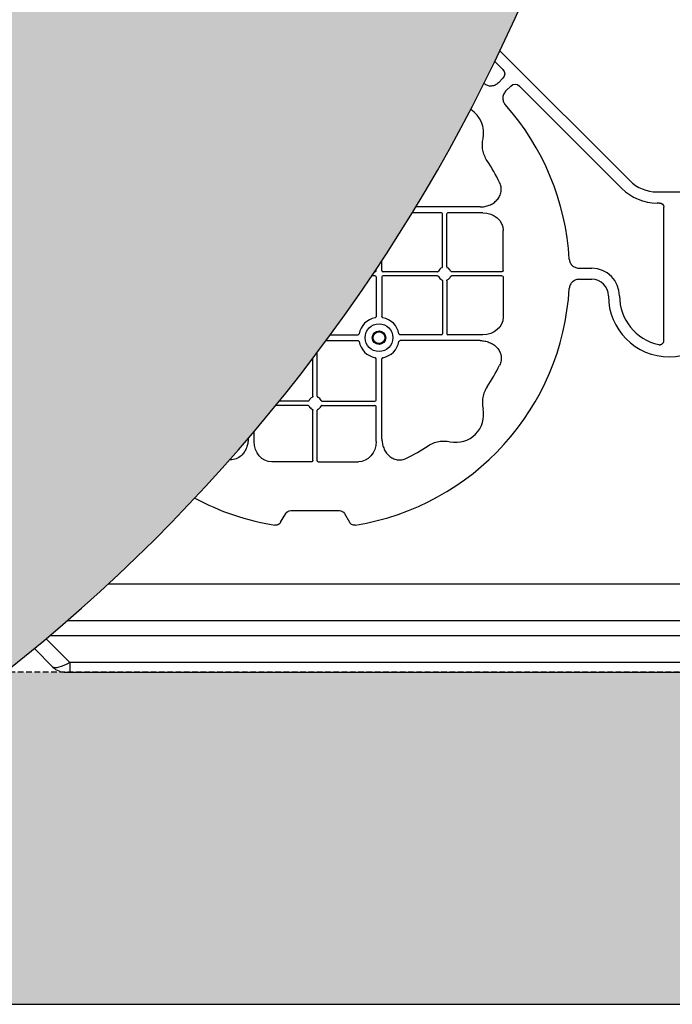
# Model space of a CAD drawing. Units: millimetres. Extents: x 788 to 19930, y 8339 to 19016.
# Drawn here: x 6586 to 6881, y 16236 to 16681 of the extents above; entities that cross this region are included whole.
import ezdxf

# ---------------------------------------------------------------- set-up
doc = ezdxf.new("R2010")
doc.units = ezdxf.units.MM
doc.linetypes.add('HIDDEN', pattern=[0.375, 0.25, -0.125])
for name, color, linetype in [('ACO STORM-BRIXX', 7, 'Continuous'), ('Hatching', 7, 'Continuous'), ('MEBRANE LAYER', 5, 'HIDDEN')]:
    doc.layers.add(name, color=color, linetype=linetype)
pattern_1 = [(228.01279, (-171.107, 8793.425), (-2032, -2286), [34.1721, -3383.0484]), (184.96974, (-193.967, 8768.025), (3047.999999, 254.0000145), [58.6405, -5805.405]), (132.51045, (-252.387, 8762.945), (2540.000001, -2793.999999), [41.3482, -4093.4723]), (267.27369, (-351.447, 8699.445), (254.0000005, 5080), [53.4005, -5286.6437]), (292.833654, (-353.987, 8646.105), (-1270, 3048), [52.3634, -5183.9808]), (357.27369, (-333.667, 8597.845), (-5080, 254.0000005), [53.4005, -5286.6437]), (37.69424, (-280.327, 8595.305), (-3302, -2540), [70.6194, -6991.3115]), (72.25533, (-224.447, 8638.485), (1778.0000005, 5588), [66.672, -6600.5257]), (121.429566, (-204.127, 8701.985), (-2032, 3302), [53.5813, -5304.5546]), (175.23636, (-232.067, 8747.705), (2794, -254), [61.1713, -2997.3937]), (222.39744, (-293.027, 8752.785), (-3048, -2794), [79.1078, -7831.6773]), (138.81407, (-99.987, 8696.905), (-1778, 1524), [27.0005, -2673.0566]), (171.469234, (-120.307, 8714.685), (3302, -507.9999994), [51.3682, -5085.464]), (225, (-171.1, 8722.3), (-4e-14, -254), [35.921, -323.2893]), (203.1986, (-188.887, 8752.785), (1270, 508), [19.344, -1915.0622]), (291.8014, (-206.667, 8745.165), (-254, 762), [27.3566, -1340.4753]), (30.96376, (-196.507, 8719.765), (762, 508), [44.432, -1436.6298]), (161.56505, (-158.41, 8742.625), (508, -254), [32.1287, -771.0898]), (16.38954, (-353.987, 8745.165), (2540, 762), [45.0088, -4455.8827]), (70.34618, (-310.807, 8757.865), (-1016, -2794), [37.76, -3738.2216]), (293.1986, (-158.407, 8793.425), (-508, 1270), [38.688, -1895.7184]), (343.61046, (-143.167, 8757.865), (-2540, 762), [45.0088, -4455.8827]), (339.44395, (-353.987, 8587.685), (-1270, 508), [43.4035, -2126.7734]), (294.77514, (-313.347, 8572.445), (-1270.000002, 2794), [36.3672, -3600.3593]), (66.8014, (-155.867, 8539.425), (508, 1270), [38.688, -1895.7184]), (17.354025, (-140.627, 8574.985), (-3302, -1016), [42.5783, -4215.2376]), (69.44395, (-280.327, 8539.425), (-508, -1270), [21.7018, -2148.4752]), (101.30993, (-171.107, 8539.425), (-254, 1016), [12.9515, -1282.1995]), (165.96376, (-173.647, 8552.125), (762, -254), [52.3634, -994.9055]), (186.009006, (-224.447, 8564.825), (2540, 254), [48.5267, -4804.1365]), (303.69007, (-196.51, 8696.905), (-254, 508), [36.6324, -879.1776]), (353.157227, (-176.187, 8666.425), (4318, -508), [63.9557, -6331.601]), (60.9454, (-112.687, 8658.805), (-1016, -1778), [26.1508, -2588.9392]), (90, (-99.99, 8681.66), (-254, 254), [15.24, -238.76]), (120.25644, (-229.527, 8572.445), (1016, -1778), [35.2867, -3493.394]), (48.01279, (-247.307, 8602.925), (2032, 2286), [68.3443, -3348.8762]), (0, (-201.59, 8653.72), (254, 254), [66.04, -187.96]), (325.30485, (-135.547, 8653.725), (2540.000001, -1777.999999), [40.161, -3975.9317]), (254.0546, (-102.527, 8630.865), (-254, -1016), [36.983, -1812.165]), (207.645975, (-112.687, 8595.305), (-4826, -2539.9999997), [60.2145, -5961.2464]), (175.42608, (-166.027, 8567.365), (-3302, 254), [63.703, -6306.5846])]

msp = doc.modelspace()

# ---------------------------------------------------------------- hatches: boundary and pattern name
at = {"layer": 'Hatching'}
h = msp.add_hatch(dxfattribs=at)
h.set_pattern_fill('GRAVEL', color=8, scale=10)
h.set_pattern_definition(pattern_1)
h.paths.add_polyline_path([(16969.13, 17198.66), (16834.13, 17198.66), (16834.13, 17148.66), (16819.13, 17148.66), (16819.13, 16447.81), (16757.47, 16386.16), (4779.13, 16386.16), (4779.13, 17148.66), (4764.13, 17148.66), (4764.13, 17198.66), (4629.13, 17198.66), (4629.13, 16236.16), (16969.13, 16236.16)])
h.paths.add_polyline_path([(16969.13, 17453.66), (16834.13, 17453.66), (16834.13, 17503.66), (16819.13, 17503.66), (16819.13, 18804.5), (16757.47, 18866.16), (4779.13, 18866.16), (4779.13, 17503.66), (4764.13, 17503.66), (4764.13, 17453.66), (4629.13, 17453.66), (4629.13, 19016.16), (16969.13, 19016.16)])
h = msp.add_hatch(dxfattribs=at)
h.set_pattern_fill('GRAVEL', color=8, scale=10)
h.set_pattern_definition(pattern_1)
h.paths.add_polyline_path([(16969.13, 17198.66), (16834.13, 17198.66), (16834.13, 17148.66), (16819.13, 17148.66), (16819.13, 16447.81), (16757.47, 16386.16), (4779.13, 16386.16), (4779.13, 17148.66), (4764.13, 17148.66), (4764.13, 17198.66), (4629.13, 17198.66), (4629.13, 16236.16), (16969.13, 16236.16)])
h.paths.add_polyline_path([(16969.13, 17453.66), (16834.13, 17453.66), (16834.13, 17503.66), (16819.13, 17503.66), (16819.13, 18804.5), (16757.47, 18866.16), (4779.13, 18866.16), (4779.13, 17503.66), (4764.13, 17503.66), (4764.13, 17453.66), (4629.13, 17453.66), (4629.13, 19016.16), (16969.13, 19016.16)])
h = msp.add_hatch(dxfattribs=at)
h.set_pattern_fill('GRAVEL', color=8, scale=10)
h.set_pattern_definition(pattern_1)
h.paths.add_polyline_path([(16969.13, 17198.66), (16834.13, 17198.66), (16834.13, 17148.66), (16819.13, 17148.66), (16819.13, 16447.81), (16757.47, 16386.16), (4779.13, 16386.16), (4779.13, 17148.66), (4764.13, 17148.66), (4764.13, 17198.66), (4629.13, 17198.66), (4629.13, 16236.16), (16969.13, 16236.16)])
h.paths.add_polyline_path([(16969.13, 17453.66), (16834.13, 17453.66), (16834.13, 17503.66), (16819.13, 17503.66), (16819.13, 18804.5), (16757.47, 18866.16), (4779.13, 18866.16), (4779.13, 17503.66), (4764.13, 17503.66), (4764.13, 17453.66), (4629.13, 17453.66), (4629.13, 19016.16), (16969.13, 19016.16)])
h = msp.add_hatch(color=8, dxfattribs=at)
h.dxf.hatch_style = 1
edge = h.paths.add_edge_path()
edge.add_arc((6169.69, 18246.16), 790.6, 128.35165, 231.64833)
edge.add_arc((5188.58, 17006.16), 790.6, -51.64834, 51.64836, ccw=False)
edge.add_line((5679.13, 16386.16), (6579.13, 16386.16))
edge.add_arc((6088.58, 17006.16), 790.6, 308.35166, 411.64836)
edge.add_arc((7069.8, 18246.16), 790.67, 128.35801, 231.64197, ccw=False)
edge.add_line((6579.13, 18866.16), (5679.13, 18866.16))

# ---------------------------------------------------------------- linework, layer by layer
at = {"layer": 'ACO STORM-BRIXX', "color": 0, "linetype": 'ByBlock', "lineweight": -2}
for p, q in [((6802.7, 16666.94), (6861.32, 16608.33)), ((6800.41, 16662.16), (6804.01, 16658.56)), ((6804.01, 16654.57), (6801.97, 16652.53)), ((6807.55, 16651.04), (6805.51, 16649)), ((6857.78, 16604.79), (6811.53, 16651.04)), ((6873.69, 16603.2), (6884.69, 16603.2)), ((6874.81, 16598.2), (6873.69, 16598.2)), ((6776.24, 16593.77), (6763.1, 16593.77)), ((6793.76, 16596.41), (6764.71, 16596.41)), ((6794.97, 16593.77), (6779.14, 16593.77)), ((6876.69, 16536.07), (6876.69, 16596.32)), ((6776.74, 16569.41), (6776.74, 16593.27)), ((6778.64, 16569.41), (6778.64, 16593.27)), ((6804.19, 16567.66), (6804.19, 16585.79)), ((6749.39, 16567.66), (6749.39, 16572.14)), ((6746.24, 16567.16), (6746.09, 16567.16)), ((6746.74, 16567.66), (6746.74, 16568.14)), ((6774.5, 16567.16), (6749.89, 16567.16)), ((6803.61, 16567.16), (6780.88, 16567.16)), ((6838.76, 16568.72), (6844.19, 16568.72)), ((6746.24, 16565.27), (6744.83, 16565.27)), ((6746.74, 16564.77), (6746.74, 16546.94)), ((6749.39, 16564.77), (6749.39, 16546.94)), ((6774.5, 16565.27), (6749.89, 16565.27)), ((6776.74, 16563.03), (6776.74, 16539.16)), ((6778.64, 16563.03), (6778.64, 16539.16)), ((6803.61, 16565.27), (6780.88, 16565.27)), ((6804.19, 16564.77), (6804.19, 16546.65)), ((6838.76, 16563.72), (6844.19, 16563.72)), ((6724.2, 16536.02), (6738.47, 16536.02)), ((6726.14, 16538.66), (6738.47, 16538.66)), ((6776.24, 16538.66), (6757.66, 16538.66)), ((6793.76, 16536.02), (6757.66, 16536.02)), ((6794.97, 16538.66), (6779.14, 16538.66)), ((6718.24, 16510.91), (6718.24, 16528.08)), ((6720.14, 16510.91), (6720.14, 16530.58)), ((6746.74, 16509.16), (6746.74, 16527.75)), ((6749.39, 16491.65), (6749.39, 16527.75)), ((6716, 16506.77), (6701.48, 16506.77)), ((6716, 16508.66), (6703.02, 16508.66)), ((6722.38, 16508.66), (6746.24, 16508.66)), ((6722.38, 16506.77), (6746.24, 16506.77)), ((6746.74, 16490.44), (6746.74, 16506.27)), ((6718.24, 16481.79), (6718.24, 16504.53)), ((6720.14, 16481.79), (6720.14, 16504.53)), ((6688.99, 16491.65), (6688.99, 16491.82)), ((6691.64, 16490.44), (6691.64, 16494.92)), ((6717.75, 16481.22), (6699.62, 16481.22)), ((6720.64, 16481.22), (6738.76, 16481.22)), ((6703.64, 16453.94), (6705.94, 16457.92)), ((6708.19, 16459.22), (6730.19, 16459.22)), ((6732.44, 16457.92), (6734.74, 16453.94)), ((6625.83, 16426.16), (7165.13, 16426.16)), ((7164.23, 16409.49), (6607.26, 16409.49)), ((6599.51, 16402.85), (7162.15, 16402.85)), ((6608.38, 16390.58), (6597.67, 16401.29)), ((6592.4, 16396.89), (6600.79, 16388.5)), ((7149.88, 16390.58), (6608.38, 16390.58)), ((6608.38, 16390.58), (6608.38, 16386.16)), ((6606.44, 16386.16), (6608.38, 16386.16)), ((6608.38, 16386.16), (7149.88, 16386.16))]:
    msp.add_line(p, q, dxfattribs=at)
at = {"layer": 'ACO STORM-BRIXX'}
msp.add_line((6625.83, 16426.16), (7179.13, 16426.16), dxfattribs=at)
at = {"layer": 'ACO STORM-BRIXX', "color": 0, "linetype": 'ByBlock', "lineweight": -2}
for radius in [6.25, 3.07, 2.68, 2.65]:
    msp.add_circle((6748.07, 16537.34), radius, dxfattribs=at)
for centre, radius, start, end in [((6719.19, 16566.22), 115, 48.3201, 48.4108), ((6719.19, 16566.22), 115, 3.3201, 41.6799), ((6782.83, 16629.86), 12.5, 347.7807, 57.7756), ((6719.19, 16566.22), 93, 26.332, 33.3345), ((6873.69, 16620.7), 17.5, 225, 270), ((6873.69, 16620.7), 22.5, 225, 270), ((6776.24, 16593.27), 0.5, 0.0011, 89.9989), ((6779.14, 16593.27), 0.5, 90.0011, 179.9989), ((6746.24, 16567.66), 0.5, 270.0011, 359.9989), ((6749.89, 16567.66), 0.5, 180.0011, 269.9989), ((6777.69, 16566.22), 3, 114.4087, 155.5913), ((6777.69, 16566.22), 3, 24.4087, 65.5913), ((6844.19, 16556.22), 12.5, 0, 90), ((6746.24, 16564.77), 0.5, 0.0011, 89.9989), ((6749.89, 16564.77), 0.5, 90.0011, 179.9989), ((6777.69, 16566.22), 3, 204.4087, 245.5913), ((6777.69, 16566.22), 3, 294.4087, 335.5913), ((6844.19, 16556.22), 7.5, 0, 90), ((6719.19, 16566.22), 115, 279.1117, 356.6799), ((6879.19, 16556.22), 27.5, 180, 0), ((6879.19, 16556.22), 22.5, 180, 257.7382), ((6748.07, 16537.34), 9.19, 100.9009, 169.0991), ((6748.07, 16537.34), 9.19, 10.9009, 79.0991), ((6776.24, 16539.16), 0.5, 270.0011, 359.9989), ((6779.14, 16539.16), 0.5, 180.0011, 269.9989), ((6748.07, 16537.34), 9.19, 190.9009, 259.0991), ((6748.07, 16537.34), 9.19, 280.9009, 349.0991), ((6719.19, 16566.22), 93, 326.6655, 333.668), ((6719.19, 16507.72), 3, 114.4087, 155.5913), ((6719.19, 16507.72), 3, 24.4087, 65.5913), ((6746.24, 16509.16), 0.5, 270.0011, 359.9989), ((6719.19, 16507.72), 3, 204.4087, 245.5913), ((6719.19, 16507.72), 3, 294.4087, 335.5913), ((6746.24, 16506.27), 0.5, 0.0011, 89.9989), ((6782.83, 16502.58), 12.5, 257.7807, 12.2193), ((6719.19, 16566.22), 93, 296.332, 303.3345), ((6719.19, 16566.22), 115, 241.7871, 260.8883), ((6606.44, 16394.16), 8, 225, 270)]:
    msp.add_arc(centre, radius, start, end, dxfattribs=at)
at = {"layer": 'ACO STORM-BRIXX', "color": 0, "linetype": 'ByBlock', "lineweight": -2, "extrusion": (0, 0, -1)}
for centre, major_axis, ratio, start_param, end_param in [((6801.49, 16656.57), (3.37, 0), 0.889126, 5.55641, 7.00996), ((6809.54, 16648.52), (0, 3.37), 0.889126, 5.55641, 7.00996), ((6874.56, 16596.07), (1.59, 1.59), 0.889126, 5.55641, 7.00996), ((6794.95, 16585.77), (9.24, 0.07), 0.866019, 4.721116, 6.28973), ((6803.61, 16567.66), (-0.577, 0.004), 0.866019, 3.135048, 4.703662), ((6803.61, 16564.77), (-0.577, -0.004), 0.866019, 1.579523, 3.148138), ((6794.95, 16546.66), (9.24, -0.07), 0.866019, 6.27664, 7.845255), ((6699.64, 16490.46), (-0.07, -9.24), 0.866019, 6.27664, 7.845255), ((6738.74, 16490.46), (0.07, -9.24), 0.866019, 4.721116, 6.28973), ((6717.74, 16481.8), (-0.004, 0.577), 0.866019, 1.579523, 3.148138), ((6720.64, 16481.8), (0.004, 0.577), 0.866019, 3.135048, 4.703662), ((6708.69, 16455.75), (-1.8, 3.12), 0.83205, 5.835353, 6.731018), ((6729.69, 16455.75), (1.8, 3.12), 0.83205, 5.835353, 6.731018), ((6609.27, 16394.16), (8.58, 5.55), 0.255691, 1.837722, 3.086768)]:
    msp.add_ellipse(centre, major_axis=major_axis, ratio=ratio, start_param=start_param, end_param=end_param, dxfattribs=at)
at = {"layer": 'ACO STORM-BRIXX', "color": 0, "linetype": 'ByBlock', "lineweight": -2}
for points, knots in [([(6801.97, 16652.53), (6801.56, 16652.12), (6801.09, 16651.77), (6800.04, 16651.24), (6799.48, 16651.07), (6798.6, 16650.99), (6798.31, 16651), (6797.73, 16651.07), (6797.45, 16651.13), (6796.89, 16651.32), (6796.63, 16651.44), (6796.12, 16651.74), (6795.88, 16651.91), (6795.66, 16652.11)], [0, 0, 0, 0, 0.25, 0.25, 0.5, 0.5, 0.625, 0.625, 0.75, 0.75, 0.875, 0.875, 1, 1, 1, 1]), ([(6805.51, 16649), (6805.09, 16648.58), (6804.74, 16648.12), (6804.21, 16647.06), (6804.05, 16646.51), (6803.97, 16645.63), (6803.97, 16645.34), (6804.04, 16644.76), (6804.1, 16644.47), (6804.29, 16643.92), (6804.41, 16643.65), (6804.71, 16643.15), (6804.88, 16642.91), (6805.08, 16642.69)], [0, 0, 0, 0, 0.25, 0.25, 0.5, 0.5, 0.625, 0.625, 0.75, 0.75, 0.875, 0.875, 1, 1, 1, 1]), ([(6796.89, 16617.32), (6796.41, 16618.05), (6796.01, 16618.81), (6795.37, 16620.39), (6795.12, 16621.21), (6794.8, 16622.92), (6794.73, 16623.78), (6794.75, 16625.07), (6794.78, 16625.5), (6794.88, 16626.36), (6794.96, 16626.79), (6795.05, 16627.21)], [0, 0, 0, 0, 0.25, 0.25, 0.5, 0.5, 0.75, 0.75, 0.875, 0.875, 1, 1, 1, 1]), ([(6793.76, 16596.41), (6794.47, 16596.41), (6795.17, 16596.48), (6796.2, 16596.68), (6796.54, 16596.76), (6797.22, 16596.95), (6797.55, 16597.07), (6798.54, 16597.47), (6799.16, 16597.79), (6800.03, 16598.38), (6800.31, 16598.6), (6800.85, 16599.06), (6801.11, 16599.31), (6801.58, 16599.83), (6801.8, 16600.11), (6802.2, 16600.69), (6802.38, 16601), (6802.86, 16601.96), (6803.07, 16602.63), (6803.24, 16603.68), (6803.27, 16604.03), (6803.27, 16604.74), (6803.24, 16605.09), (6803.14, 16605.79), (6803.05, 16606.14), (6802.83, 16606.82), (6802.7, 16607.15), (6802.54, 16607.47)], [0, 0, 0, 0, 0.125, 0.125, 0.1875, 0.1875, 0.25, 0.25, 0.375, 0.375, 0.4375, 0.4375, 0.5, 0.5, 0.5625, 0.5625, 0.625, 0.625, 0.75, 0.75, 0.8125, 0.8125, 0.875, 0.875, 0.9375, 0.9375, 1, 1, 1, 1]), ([(6834, 16572.88), (6834.01, 16572.58), (6834.06, 16572.3), (6834.2, 16571.73), (6834.31, 16571.46), (6834.56, 16570.93), (6834.72, 16570.69), (6835.08, 16570.23), (6835.29, 16570.02), (6835.73, 16569.64), (6835.97, 16569.48), (6836.49, 16569.2), (6836.76, 16569.08), (6837.31, 16568.9), (6837.6, 16568.83), (6838.18, 16568.74), (6838.47, 16568.72), (6838.76, 16568.72)], [0, 0, 0, 0, 0.125, 0.125, 0.25, 0.25, 0.375, 0.375, 0.5, 0.5, 0.625, 0.625, 0.75, 0.75, 0.875, 0.875, 1, 1, 1, 1]), ([(6774.5, 16567.16), (6774.56, 16567.17), (6774.67, 16567.18), (6774.82, 16567.27), (6774.91, 16567.37), (6774.95, 16567.44), (6774.96, 16567.46)], [0, 0, 0, 0, 0.294594, 0.589142, 0.883678, 1, 1, 1, 1]), ([(6776.45, 16568.95), (6776.54, 16568.99), (6776.61, 16569.05), (6776.72, 16569.21), (6776.74, 16569.31), (6776.74, 16569.41)], [0, 0, 0, 0, 0.5, 0.5, 1, 1, 1, 1]), ([(6778.64, 16569.41), (6778.64, 16569.31), (6778.67, 16569.21), (6778.77, 16569.05), (6778.84, 16568.99), (6778.93, 16568.95)], [0, 0, 0, 0, 0.5, 0.5, 1, 1, 1, 1]), ([(6780.42, 16567.46), (6780.46, 16567.37), (6780.53, 16567.3), (6780.69, 16567.19), (6780.78, 16567.16), (6780.88, 16567.16)], [0, 0, 0, 0, 0.5, 0.5, 1, 1, 1, 1]), ([(6774.5, 16565.27), (6774.56, 16565.27), (6774.67, 16565.26), (6774.82, 16565.17), (6774.91, 16565.07), (6774.95, 16565), (6774.96, 16564.98)], [0, 0, 0, 0, 0.294594, 0.589142, 0.883678, 1, 1, 1, 1]), ([(6776.45, 16563.49), (6776.54, 16563.45), (6776.61, 16563.38), (6776.72, 16563.22), (6776.74, 16563.13), (6776.74, 16563.03)], [0, 0, 0, 0, 0.5, 0.5, 1, 1, 1, 1]), ([(6778.64, 16563.03), (6778.64, 16563.13), (6778.67, 16563.22), (6778.77, 16563.38), (6778.84, 16563.45), (6778.93, 16563.49)], [0, 0, 0, 0, 0.5, 0.5, 1, 1, 1, 1]), ([(6780.42, 16564.98), (6780.46, 16565.07), (6780.53, 16565.14), (6780.69, 16565.24), (6780.78, 16565.27), (6780.88, 16565.27)], [0, 0, 0, 0, 0.5, 0.5, 1, 1, 1, 1]), ([(6838.76, 16563.72), (6838.17, 16563.72), (6837.6, 16563.63), (6836.48, 16563.26), (6835.97, 16562.99), (6835.29, 16562.42), (6835.09, 16562.22), (6834.73, 16561.76), (6834.57, 16561.51), (6834.31, 16560.98), (6834.21, 16560.71), (6834.06, 16560.15), (6834.01, 16559.85), (6834, 16559.56)], [0, 0, 0, 0, 0.25, 0.25, 0.5, 0.5, 0.625, 0.625, 0.75, 0.75, 0.875, 0.875, 1, 1, 1, 1]), ([(6746.74, 16546.94), (6746.74, 16546.88), (6746.74, 16546.81), (6746.7, 16546.69), (6746.67, 16546.63), (6746.56, 16546.48), (6746.45, 16546.39), (6746.33, 16546.37)], [0, 0, 0, 0, 0.25, 0.25, 0.5, 0.5, 1, 1, 1, 1]), ([(6749.8, 16546.37), (6749.68, 16546.39), (6749.57, 16546.47), (6749.42, 16546.68), (6749.39, 16546.81), (6749.39, 16546.94)], [0, 0, 0, 0, 0.5, 0.5, 1, 1, 1, 1]), ([(6738.47, 16538.66), (6738.53, 16538.66), (6738.6, 16538.67), (6738.72, 16538.71), (6738.78, 16538.74), (6738.93, 16538.84), (6739.01, 16538.95), (6739.04, 16539.08)], [0, 0, 0, 0, 0.25, 0.25, 0.5, 0.5, 1, 1, 1, 1]), ([(6739.04, 16535.6), (6739.01, 16535.73), (6738.93, 16535.84), (6738.72, 16535.98), (6738.6, 16536.02), (6738.47, 16536.02)], [0, 0, 0, 0, 0.5, 0.5, 1, 1, 1, 1]), ([(6757.66, 16538.66), (6757.6, 16538.66), (6757.54, 16538.67), (6757.41, 16538.71), (6757.36, 16538.74), (6757.2, 16538.84), (6757.12, 16538.95), (6757.09, 16539.08)], [0, 0, 0, 0, 0.25, 0.25, 0.5, 0.5, 1, 1, 1, 1]), ([(6757.09, 16535.6), (6757.12, 16535.73), (6757.2, 16535.84), (6757.41, 16535.98), (6757.53, 16536.02), (6757.66, 16536.02)], [0, 0, 0, 0, 0.5, 0.5, 1, 1, 1, 1]), ([(6793.76, 16536.02), (6794.47, 16536.02), (6795.17, 16535.96), (6796.2, 16535.76), (6796.54, 16535.68), (6797.22, 16535.48), (6797.55, 16535.37), (6798.54, 16534.97), (6799.16, 16534.64), (6800.03, 16534.05), (6800.31, 16533.84), (6800.85, 16533.38), (6801.11, 16533.13), (6801.58, 16532.6), (6801.8, 16532.33), (6802.2, 16531.74), (6802.38, 16531.44), (6802.86, 16530.48), (6803.07, 16529.81), (6803.24, 16528.76), (6803.27, 16528.4), (6803.27, 16527.69), (6803.24, 16527.34), (6803.14, 16526.64), (6803.05, 16526.29), (6802.83, 16525.62), (6802.7, 16525.29), (6802.54, 16524.97)], [0, 0, 0, 0, 0.125, 0.125, 0.1875, 0.1875, 0.25, 0.25, 0.375, 0.375, 0.4375, 0.4375, 0.5, 0.5, 0.5625, 0.5625, 0.625, 0.625, 0.75, 0.75, 0.8125, 0.8125, 0.875, 0.875, 0.9375, 0.9375, 1, 1, 1, 1]), ([(6874.41, 16534.23), (6874.55, 16534.2), (6874.69, 16534.18), (6874.97, 16534.18), (6875.12, 16534.19), (6875.39, 16534.25), (6875.52, 16534.29), (6875.78, 16534.41), (6875.9, 16534.49), (6876.12, 16534.66), (6876.22, 16534.77), (6876.39, 16534.99), (6876.46, 16535.11), (6876.64, 16535.5), (6876.69, 16535.78), (6876.69, 16536.07)], [0, 0, 0, 0, 0.125, 0.125, 0.25, 0.25, 0.375, 0.375, 0.5, 0.5, 0.625, 0.625, 0.75, 0.75, 1, 1, 1, 1]), ([(6746.74, 16527.75), (6746.74, 16527.81), (6746.74, 16527.87), (6746.7, 16527.99), (6746.67, 16528.05), (6746.56, 16528.21), (6746.45, 16528.29), (6746.33, 16528.32)], [0, 0, 0, 0, 0.25, 0.25, 0.5, 0.5, 1, 1, 1, 1]), ([(6749.8, 16528.32), (6749.68, 16528.29), (6749.57, 16528.21), (6749.42, 16528), (6749.39, 16527.87), (6749.39, 16527.75)], [0, 0, 0, 0, 0.5, 0.5, 1, 1, 1, 1]), ([(6796.89, 16515.11), (6796.41, 16514.39), (6796.01, 16513.63), (6795.37, 16512.05), (6795.12, 16511.22), (6794.8, 16509.51), (6794.73, 16508.66), (6794.75, 16507.37), (6794.78, 16506.94), (6794.88, 16506.08), (6794.96, 16505.65), (6795.05, 16505.22)], [0, 0, 0, 0, 0.25, 0.25, 0.5, 0.5, 0.75, 0.75, 0.875, 0.875, 1, 1, 1, 1]), ([(6718.24, 16510.91), (6718.24, 16510.85), (6718.23, 16510.74), (6718.14, 16510.59), (6718.04, 16510.49), (6717.97, 16510.46), (6717.95, 16510.45)], [0, 0, 0, 0, 0.294549, 0.589119, 0.883653, 1, 1, 1, 1]), ([(6720.14, 16510.91), (6720.14, 16510.81), (6720.17, 16510.71), (6720.27, 16510.55), (6720.34, 16510.49), (6720.43, 16510.45)], [0, 0, 0, 0, 0.5, 0.5, 1, 1, 1, 1]), ([(6716.46, 16508.96), (6716.43, 16508.91), (6716.37, 16508.81), (6716.23, 16508.71), (6716.1, 16508.67), (6716.03, 16508.67), (6716, 16508.66)], [0, 0, 0, 0, 0.294555, 0.589125, 0.883662, 1, 1, 1, 1]), ([(6716, 16506.77), (6716.1, 16506.77), (6716.19, 16506.74), (6716.35, 16506.64), (6716.42, 16506.57), (6716.46, 16506.48)], [0, 0, 0, 0, 0.5, 0.5, 1, 1, 1, 1]), ([(6717.95, 16504.99), (6718, 16504.96), (6718.1, 16504.9), (6718.2, 16504.76), (6718.24, 16504.63), (6718.24, 16504.55), (6718.24, 16504.53)], [0, 0, 0, 0, 0.294597, 0.58914, 0.883697, 1, 1, 1, 1]), ([(6720.43, 16504.99), (6720.34, 16504.95), (6720.27, 16504.88), (6720.17, 16504.72), (6720.14, 16504.63), (6720.14, 16504.53)], [0, 0, 0, 0, 0.5, 0.5, 1, 1, 1, 1]), ([(6721.92, 16508.96), (6721.96, 16508.87), (6722.03, 16508.8), (6722.19, 16508.69), (6722.28, 16508.66), (6722.38, 16508.66)], [0, 0, 0, 0, 0.5, 0.5, 1, 1, 1, 1]), ([(6722.38, 16506.77), (6722.28, 16506.77), (6722.19, 16506.74), (6722.03, 16506.64), (6721.96, 16506.57), (6721.92, 16506.48)], [0, 0, 0, 0, 0.5, 0.5, 1, 1, 1, 1]), ([(6688.99, 16491.65), (6688.96, 16490.97), (6688.89, 16489.6), (6688.33, 16487.68), (6687.47, 16485.94), (6686.17, 16484.25), (6684.25, 16482.77), (6682.19, 16482.15), (6680.93, 16482.12), (6680.57, 16482.15)], [0, 0, 0, 0, 0.1208672, 0.2416752, 0.3525246, 0.4632341, 0.6181602, 0.7737725, 0.8380002, 0.8380002, 0.8380002, 0.8380002]), ([(6749.39, 16491.65), (6749.39, 16490.94), (6749.45, 16490.24), (6749.65, 16489.21), (6749.73, 16488.87), (6749.93, 16488.19), (6750.04, 16487.85), (6750.44, 16486.87), (6750.77, 16486.25), (6751.36, 16485.38), (6751.57, 16485.1), (6752.03, 16484.56), (6752.28, 16484.3), (6752.81, 16483.83), (6753.08, 16483.61), (6753.67, 16483.21), (6753.97, 16483.03), (6754.93, 16482.55), (6755.6, 16482.34), (6756.65, 16482.17), (6757.01, 16482.14), (6757.71, 16482.14), (6758.07, 16482.16), (6758.76, 16482.27), (6759.11, 16482.36), (6759.79, 16482.57), (6760.12, 16482.71), (6760.44, 16482.87)], [0, 0, 0, 0, 0.125, 0.125, 0.1875, 0.1875, 0.25, 0.25, 0.375, 0.375, 0.4375, 0.4375, 0.5, 0.5, 0.5625, 0.5625, 0.625, 0.625, 0.75, 0.75, 0.8125, 0.8125, 0.875, 0.875, 0.9375, 0.9375, 1, 1, 1, 1]), ([(6770.3, 16488.52), (6771.02, 16489), (6771.78, 16489.4), (6773.36, 16490.04), (6774.18, 16490.28), (6775.9, 16490.61), (6776.75, 16490.68), (6778.04, 16490.65), (6778.47, 16490.63), (6779.33, 16490.53), (6779.76, 16490.45), (6780.18, 16490.36)], [0, 0, 0, 0, 0.25, 0.25, 0.5, 0.5, 0.75, 0.75, 0.875, 0.875, 1, 1, 1, 1]), ([(6703.64, 16453.94), (6703.51, 16453.71), (6703.35, 16453.5), (6703.06, 16453.23), (6702.96, 16453.15), (6702.75, 16453), (6702.63, 16452.93), (6702.4, 16452.82), (6702.27, 16452.77), (6702.02, 16452.7), (6701.9, 16452.67), (6701.51, 16452.62), (6701.24, 16452.63), (6700.98, 16452.67)], [0, 0, 0, 0, 0.25, 0.25, 0.375, 0.375, 0.5, 0.5, 0.625, 0.625, 0.75, 0.75, 1, 1, 1, 1]), ([(6737.4, 16452.67), (6737.11, 16452.65), (6736.52, 16452.61), (6735.69, 16452.92), (6735.09, 16453.4), (6734.84, 16453.78), (6734.74, 16453.94)], [0, 0, 0, 0, 0.279902, 0.560651, 0.826878, 1, 1, 1, 1])]:
    msp.add_open_spline(points, degree=3, knots=knots, dxfattribs=at)
at = {"layer": 'Hatching'}
msp.add_lwpolyline([(5679.13, 18866.16, 0.483939), (5679.13, 17626.16, -0.48394), (5679.13, 16386.16), (6579.13, 16386.16, 0.48394), (6579.13, 17626.16, -0.483871), (6579.13, 18866.16)], format="xyb", close=True, dxfattribs=at)
msp.add_lwpolyline([(4629.13, 17198.66), (4629.13, 16236.16), (16969.13, 16236.16), (16969.13, 17198.66)], dxfattribs=at)
at = {"layer": 'MEBRANE LAYER', "ltscale": 10}
msp.add_lwpolyline([(16834.13, 17198.66), (16834.13, 17148.66), (16819.13, 17148.66), (16819.13, 16447.81), (16757.47, 16386.16), (4779.13, 16386.16), (4779.13, 17148.66), (4764.13, 17148.66), (4764.13, 17198.66)], dxfattribs=at)

doc.saveas('drawing.dxf')
